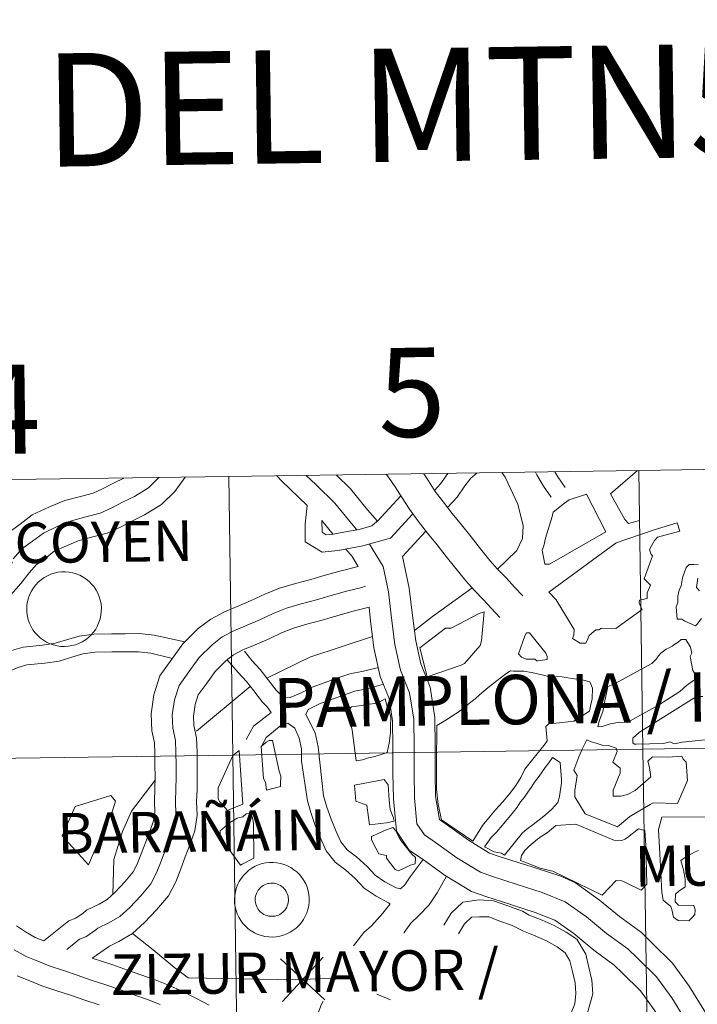
# Model space of a CAD drawing. Units: metres. Extents: x 596200 to 600697, y 4737964 to 4740998.
# Drawn here: x 597203 to 597272, y 4738195 to 4738294 of the extents above; entities that cross this region are included whole.
import ezdxf
from ezdxf.enums import TextEntityAlignment as Align

# ---------------------------------------------------------------- set-up
doc = ezdxf.new("R2010")
doc.units = ezdxf.units.M
doc.header["$MEASUREMENT"] = 0
doc.layers.add('Level 63', color=7, linetype='Continuous', lineweight=0)
doc.styles.add('Arial', font='ARIAL.TTF', dxfattribs={"height": 0.2})

msp = doc.modelspace()

# ---------------------------------------------------------------- linework, layer by layer
at = {"layer": 'Level 63', "linetype": 'Continuous', "lineweight": 0}
for points in [[(597266.03, 4738220.79, 0.01), (597265.61, 4738248.93, 0.01), (597307.02, 4738249.56, 0.01), (597307.46, 4738221.42, 0.01), (597266.03, 4738220.79, 0.01)], [(597183.17, 4738219.6, 0.01), (597182.78, 4738247.74, 0.01), (597224.2, 4738248.32, 0.01), (597224.6, 4738220.19, 0.01), (597183.17, 4738219.6, 0.01)], [(597224.6, 4738220.19, 0.01), (597224.2, 4738248.32, 0.01), (597265.61, 4738248.93, 0.01), (597266.03, 4738220.79, 0.01), (597224.6, 4738220.19, 0.01)], [(597256.12, 4738239.46, 0.01), (597255.84, 4738240.9, 0.01), (597256.03, 4738241.33, 0.01), (597256.18, 4738242.1, 0.01), (597256.88, 4738244.29, 0.01), (597256.95, 4738244.72, 0.01), (597258.12, 4738245.62, 0.01), (597258.58, 4738245.96, 0.01), (597260.34, 4738246.53, 0.01), (597262.27, 4738242.74, 0.01), (597256.58, 4738239.46, 0.01), (597256.12, 4738239.46, 0.01)], [(597269.76, 4738242.81, 0.01), (597267.51, 4738242.19, 0.01), (597267.21, 4738241.85, 0.01), (597266.7, 4738240.96, 0.01), (597266.87, 4738240.46, 0.01), (597266.99, 4738240.3, 0.01), (597266.16, 4738238, 0.01), (597266.8, 4738237.36, 0.01), (597266.47, 4738236.59, 0.01), (597266.46, 4738236, 0.01), (597265.68, 4738235.84, 0.01), (597265.67, 4738235.56, 0.01), (597265.79, 4738235.24, 0.01), (597265.97, 4738234.9, 0.01), (597263.29, 4738232.97, 0.01), (597261.86, 4738233.01, 0.01), (597261.58, 4738232.83, 0.01), (597261.27, 4738232.83, 0.01), (597260.6, 4738232.26, 0.01), (597260.47, 4738231.92, 0.01), (597260.28, 4738231.49, 0.01), (597259.69, 4738231.5, 0.01), (597258.92, 4738231.96, 0.01), (597259.05, 4738232.3, 0.01), (597259.07, 4738232.88, 0.01), (597257.28, 4738235.87, 0.01), (597256.52, 4738236.66, 0.01), (597263.33, 4738241.63, 0.01), (597267.16, 4738242.95, 0.01), (597269.49, 4738243.65, 0.01), (597269.76, 4738242.81, 0.01)], [(597203.77, 4738234.97, 0.01), (597203.79, 4738235.34, 0.01), (597203.85, 4738235.71, 0.01), (597203.95, 4738236.08, 0.01), (597204.08, 4738236.43, 0.01), (597204.25, 4738236.76, 0.01), (597204.45, 4738237.08, 0.01), (597204.68, 4738237.38, 0.01), (597204.94, 4738237.65, 0.01), (597205.22, 4738237.9, 0.01), (597205.53, 4738238.12, 0.01), (597205.86, 4738238.3, 0.01), (597206.2, 4738238.45, 0.01), (597206.56, 4738238.57, 0.01), (597206.92, 4738238.65, 0.01), (597207.3, 4738238.69, 0.01), (597207.68, 4738238.7, 0.01), (597208.05, 4738238.66, 0.01), (597208.42, 4738238.59, 0.01), (597208.78, 4738238.49, 0.01), (597209.13, 4738238.35, 0.01), (597209.46, 4738238.17, 0.01), (597209.77, 4738237.96, 0.01), (597210.07, 4738237.73, 0.01), (597210.33, 4738237.46, 0.01), (597210.57, 4738237.17, 0.01), (597210.78, 4738236.86, 0.01), (597210.96, 4738236.53, 0.01), (597211.1, 4738236.18, 0.01), (597211.2, 4738235.82, 0.01), (597211.28, 4738235.45, 0.01), (597211.31, 4738235.07, 0.01), (597211.3, 4738234.7, 0.01), (597211.26, 4738234.32, 0.01), (597211.18, 4738233.96, 0.01), (597211.07, 4738233.6, 0.01), (597210.92, 4738233.25, 0.01), (597210.74, 4738232.92, 0.01), (597210.52, 4738232.62, 0.01), (597210.28, 4738232.33, 0.01), (597210, 4738232.07, 0.01), (597209.71, 4738231.84, 0.01), (597209.39, 4738231.64, 0.01), (597209.05, 4738231.47, 0.01), (597208.7, 4738231.34, 0.01), (597208.34, 4738231.24, 0.01), (597207.97, 4738231.18, 0.01), (597207.59, 4738231.16, 0.01), (597207.22, 4738231.17, 0.01), (597206.84, 4738231.22, 0.01), (597206.48, 4738231.31, 0.01), (597206.12, 4738231.43, 0.01), (597205.78, 4738231.59, 0.01), (597205.46, 4738231.78, 0.01), (597205.16, 4738232, 0.01), (597204.88, 4738232.26, 0.01), (597204.62, 4738232.53, 0.01), (597204.4, 4738232.84, 0.01), (597204.21, 4738233.16, 0.01), (597204.05, 4738233.5, 0.01), (597203.92, 4738233.85, 0.01), (597203.84, 4738234.22, 0.01), (597203.78, 4738234.59, 0.01), (597203.77, 4738234.97, 0.01)], [(597243.48, 4738231.03, 0.01), (597246.08, 4738233.02, 0.01), (597246.66, 4738233.01, 0.01), (597249.49, 4738234.5, 0.01), (597249.99, 4738234.67, 0.01), (597249.74, 4738231.73, 0.01), (597249.6, 4738231.27, 0.01), (597248.01, 4738229.44, 0.01), (597247.66, 4738229.27, 0.01), (597244.23, 4738228.1, 0.01), (597243.48, 4738231.03, 0.01)], [(597255.3, 4738229.71, 0.01), (597255.12, 4738229.87, 0.01), (597254.22, 4738229.89, 0.01), (597253.76, 4738230.09, 0.01), (597253.46, 4738230.41, 0.01), (597254.09, 4738232.22, 0.01), (597254.28, 4738232.53, 0.01), (597254.59, 4738232.52, 0.01), (597256.22, 4738230.47, 0.01), (597256.37, 4738230.15, 0.01), (597256.36, 4738229.84, 0.01), (597255.43, 4738229.71, 0.01), (597255.3, 4738229.71, 0.01)], [(597261.48, 4738223.06, 0.01), (597261.65, 4738223.71, 0.01), (597261.98, 4738224.6, 0.01), (597262.19, 4738225.68, 0.01), (597262.36, 4738226.45, 0.01), (597262.5, 4738227.1, 0.01), (597263.16, 4738227.39, 0.01), (597266.93, 4738229.45, 0.01), (597267.41, 4738229.9, 0.01), (597267.6, 4738230.21, 0.01), (597267.85, 4738230.48, 0.01), (597268.1, 4738230.69, 0.01), (597268.39, 4738230.87, 0.01), (597268.67, 4738231.02, 0.01), (597268.98, 4738231.2, 0.01), (597269.27, 4738231.38, 0.01), (597269.58, 4738231.59, 0.01), (597269.9, 4738231.86, 0.01), (597270.36, 4738231.85, 0.01), (597270.84, 4738231.1, 0.01), (597270.98, 4738230.47, 0.01), (597270.82, 4738230.14, 0.01), (597271.07, 4738228.73, 0.01), (597271.25, 4738228.45, 0.01), (597271.23, 4738227.8, 0.01), (597270.45, 4738227.23, 0.01), (597269.78, 4738226.62, 0.01), (597267.61, 4738225.24, 0.01), (597264.75, 4738223.64, 0.01), (597264.47, 4738223.49, 0.01), (597263.69, 4738223.5, 0.01), (597262.73, 4738223.34, 0.01), (597261.82, 4738223.05, 0.01), (597261.48, 4738223.06, 0.01)], [(597245.35, 4738215.21, 0.01), (597245.17, 4738216.73, 0.01), (597245.18, 4738219.27, 0.01), (597245.2, 4738223.19, 0.01), (597245.95, 4738223.6, 0.01), (597246.39, 4738223.87, 0.01), (597246.84, 4738224.17, 0.01), (597247.28, 4738224.47, 0.01), (597247.72, 4738224.8, 0.01), (597248.16, 4738225.16, 0.01), (597248.63, 4738225.52, 0.01), (597249.08, 4738225.88, 0.01), (597249.52, 4738226.28, 0.01), (597249.96, 4738226.64, 0.01), (597250.4, 4738227, 0.01), (597250.85, 4738227.36, 0.01), (597251.29, 4738227.72, 0.01), (597251.73, 4738228.06, 0.01), (597252.17, 4738228.39, 0.01), (597252.64, 4738228.69, 0.01), (597252.96, 4738228.68, 0.01), (597254.01, 4738228.66, 0.01), (597254.78, 4738228.52, 0.01), (597255.86, 4738228.3, 0.01), (597256.51, 4738228.13, 0.01), (597257.87, 4738228.1, 0.01), (597258.65, 4738227.96, 0.01), (597260.04, 4738227.74, 0.01), (597260.68, 4738227.6, 0.01), (597260.95, 4738226.95, 0.01), (597260.92, 4738225.86, 0.01), (597260.76, 4738225.28, 0.01), (597260.62, 4738224.63, 0.01), (597259.04, 4738223.61, 0.01), (597257.61, 4738223.46, 0.01), (597256.52, 4738223.36, 0.01), (597256.21, 4738223.06, 0.01), (597256.36, 4738221.62, 0.01), (597256.17, 4738221.32, 0.01), (597254.09, 4738218.76, 0.01), (597253.7, 4738217.93, 0.01), (597253.19, 4738217.11, 0.01), (597252.55, 4738216.28, 0.01), (597251.88, 4738215.46, 0.01), (597251.15, 4738214.67, 0.01), (597250.48, 4738213.85, 0.01), (597249.84, 4738213.09, 0.01), (597248.84, 4738211.5, 0.01), (597245.67, 4738213.66, 0.01), (597245.35, 4738215.21, 0.01)], [(597239.99, 4738225.87, 0.01), (597240.2, 4738225.1, 0.01), (597240.33, 4738224.91, 0.01), (597240.57, 4738224.03, 0.01), (597240.54, 4738223.07, 0.01), (597240.53, 4738222.45, 0.01), (597240.38, 4738221.4, 0.01), (597240.18, 4738220.44, 0.01), (597239.39, 4738220.18, 0.01), (597238.8, 4738220.01, 0.01), (597238.3, 4738219.9, 0.01), (597237.71, 4738219.72, 0.01), (597237.06, 4738219.61, 0.01), (597236.66, 4738222.72, 0.01), (597236.54, 4738223.16, 0.01), (597236.38, 4738224.13, 0.01), (597236.27, 4738224.72, 0.01), (597236.59, 4738225.05, 0.01), (597237.37, 4738225.16, 0.01), (597238.42, 4738225.32, 0.01), (597239.2, 4738225.43, 0.01), (597239.99, 4738225.87, 0.01)], [(597227.71, 4738217.81, 0.01), (597227.47, 4738221.04, 0.01), (597227.98, 4738221.49, 0.01), (597228.26, 4738221.67, 0.01), (597228.59, 4738221.67, 0.01), (597229.28, 4738218.55, 0.01), (597229.45, 4738218.05, 0.01), (597229.43, 4738217.27, 0.01), (597229.43, 4738217, 0.01), (597227.99, 4738216.65, 0.01), (597227.99, 4738216.69, 0.01), (597227.89, 4738217.46, 0.01), (597227.71, 4738217.81, 0.01)], [(597259.15, 4738215.98, 0.01), (597259.16, 4738216.6, 0.01), (597259.38, 4738218.14, 0.01), (597259.05, 4738218.65, 0.01), (597259.55, 4738220, 0.01), (597259.88, 4738220.77, 0.01), (597260.36, 4738221.72, 0.01), (597260.82, 4738221.52, 0.01), (597261.32, 4738221.39, 0.01), (597261.9, 4738221.19, 0.01), (597262.55, 4738221.17, 0.01), (597263.32, 4738220.88, 0.01), (597263.44, 4738220.56, 0.01), (597262.98, 4738219.46, 0.01), (597263.41, 4738219.14, 0.01), (597263.74, 4738218.85, 0.01), (597263.73, 4738218.36, 0.01), (597263.04, 4738216.66, 0.01), (597263.03, 4738216.04, 0.01), (597263.34, 4738216.04, 0.01), (597263.8, 4738216.03, 0.01), (597264.46, 4738216.2, 0.01), (597265.24, 4738216.62, 0.01), (597266.82, 4738217.98, 0.01), (597266.69, 4738218.94, 0.01), (597266.52, 4738219.56, 0.01), (597266.99, 4738220.02, 0.01), (597268.54, 4738219.98, 0.01), (597269.97, 4738220.08, 0.01), (597270.09, 4738219.76, 0.01), (597270.39, 4738219.48, 0.01), (597270.54, 4738217.61, 0.01), (597269.52, 4738215.31, 0.01), (597267.08, 4738215.36, 0.01), (597266.76, 4738215.18, 0.01), (597264.72, 4738213.99, 0.01), (597263.45, 4738212.93, 0.01), (597260.2, 4738214.25, 0.01), (597259.15, 4738215.98, 0.01)], [(597266.45, 4738192.66, 0.01), (597266.03, 4738220.79, 0.01), (597307.46, 4738221.42, 0.01), (597307.89, 4738193.29, 0.01), (597266.45, 4738192.66, 0.01)], [(597183.56, 4738191.47, 0.01), (597183.17, 4738219.6, 0.01), (597224.6, 4738220.19, 0.01), (597225, 4738192.06, 0.01), (597183.56, 4738191.47, 0.01)], [(597223.1, 4738216.89, 0.01), (597224.61, 4738220.14, 0.01), (597225.23, 4738220.64, 0.01), (597225.61, 4738215.22, 0.01), (597224.37, 4738214.71, 0.01), (597224.06, 4738214.58, 0.01), (597223.28, 4738215.47, 0.01), (597223.12, 4738215.78, 0.01), (597223.1, 4738216.89, 0.01)], [(597225, 4738192.06, 0.01), (597224.6, 4738220.19, 0.01), (597266.03, 4738220.79, 0.01), (597266.45, 4738192.66, 0.01), (597225, 4738192.06, 0.01)], [(597253.85, 4738212.33, 0.01), (597252.04, 4738210.09, 0.01), (597251.76, 4738210.28, 0.01), (597250.99, 4738210.42, 0.01), (597250.04, 4738210.91, 0.01), (597250.71, 4738211.86, 0.01), (597251.19, 4738212.37, 0.01), (597251.67, 4738212.92, 0.01), (597252.11, 4738213.44, 0.01), (597252.53, 4738213.93, 0.01), (597252.94, 4738214.44, 0.01), (597253.32, 4738214.93, 0.01), (597253.68, 4738215.45, 0.01), (597254.06, 4738215.94, 0.01), (597254.41, 4738216.43, 0.01), (597254.74, 4738216.92, 0.01), (597255.09, 4738217.44, 0.01), (597255.44, 4738217.92, 0.01), (597255.79, 4738218.41, 0.01), (597256.14, 4738218.93, 0.01), (597256.53, 4738219.42, 0.01), (597256.91, 4738219.94, 0.01), (597257.68, 4738219.45, 0.01), (597257.82, 4738217.71, 0.01), (597257.82, 4738217.4, 0.01), (597257.6, 4738216.01, 0.01), (597257.43, 4738215.4, 0.01), (597256.82, 4738214.73, 0.01), (597256.19, 4738214.15, 0.01), (597255.56, 4738213.64, 0.01), (597254.93, 4738213.19, 0.01), (597254.3, 4738212.71, 0.01), (597253.85, 4738212.33, 0.01)], [(597239.9, 4738217.72, 0.01), (597240.29, 4738217.18, 0.01), (597240.38, 4738215.63, 0.01), (597240.51, 4738214.7, 0.01), (597240.8, 4738213.91, 0.01), (597240.91, 4738213.5, 0.01), (597240.13, 4738213.34, 0.01), (597238.41, 4738213.14, 0.01), (597238.13, 4738215.12, 0.01), (597237.01, 4738215.53, 0.01), (597236.9, 4738217.16, 0.01), (597239.9, 4738217.72, 0.01)], [(597211.23, 4738211.93, 0.01), (597210.02, 4738209.09, 0.01), (597207.35, 4738212.03, 0.01), (597208.68, 4738215, 0.01), (597212.26, 4738216.1, 0.01), (597212.73, 4738215.52, 0.01), (597212.44, 4738214.55, 0.01), (597211.23, 4738211.93, 0.01)], [(597225.36, 4738209.06, 0.01), (597223.96, 4738211.01, 0.01), (597223.51, 4738211.78, 0.01), (597223.32, 4738212.09, 0.01), (597223.32, 4738212.55, 0.01), (597224.27, 4738213.34, 0.01), (597225.04, 4738213.82, 0.01), (597225.62, 4738213.95, 0.01), (597225.93, 4738214.26, 0.01), (597226.4, 4738214.27, 0.01), (597226.59, 4738213.84, 0.01), (597226.69, 4738213.31, 0.01), (597226.73, 4738209.76, 0.01), (597225.53, 4738209.17, 0.01), (597225.36, 4738209.06, 0.01)], [(597256.92, 4738208.45, 0.01), (597256.6, 4738208.54, 0.01), (597255.65, 4738208.76, 0.01), (597253.65, 4738209.54, 0.01), (597253.77, 4738210.05, 0.01), (597254.09, 4738210.54, 0.01), (597254.51, 4738210.96, 0.01), (597254.95, 4738211.33, 0.01), (597255.39, 4738211.69, 0.01), (597255.86, 4738212.02, 0.01), (597256.37, 4738212.35, 0.01), (597256.81, 4738212.71, 0.01), (597257.25, 4738213.07, 0.01), (597259.27, 4738213.22, 0.01), (597263.11, 4738211.58, 0.01), (597263.89, 4738211.56, 0.01), (597264.2, 4738211.68, 0.01), (597264.48, 4738211.86, 0.01), (597265.59, 4738212.73, 0.01), (597266.24, 4738212.56, 0.01), (597266.32, 4738211.04, 0.01), (597266.42, 4738207.16, 0.01), (597265.87, 4738206.54, 0.01), (597264.26, 4738207.33, 0.01), (597263.92, 4738207.5, 0.01), (597263.33, 4738207.51, 0.01), (597261.91, 4738206.05, 0.01), (597256.92, 4738208.45, 0.01)], [(597240.78, 4738212.86, 0.01), (597241.09, 4738212.49, 0.01), (597241.23, 4738212.17, 0.01), (597241.41, 4738211.85, 0.01), (597241.62, 4738211.51, 0.01), (597241.86, 4738211.19, 0.01), (597242.13, 4738210.84, 0.01), (597242.4, 4738210.53, 0.01), (597242.7, 4738210.18, 0.01), (597243.04, 4738209.83, 0.01), (597243.02, 4738209.21, 0.01), (597242.55, 4738209.07, 0.01), (597241.33, 4738208.5, 0.01), (597240.99, 4738208.64, 0.01), (597240.12, 4738209.77, 0.01), (597240.12, 4738210.05, 0.01), (597239.35, 4738210.22, 0.01), (597238.73, 4738211.36, 0.01), (597238.61, 4738211.67, 0.01), (597238.62, 4738211.95, 0.01), (597239.21, 4738212.24, 0.01), (597239.87, 4738212.54, 0.01), (597240.78, 4738212.86, 0.01)], [(597224.77, 4738205.62, 0.01), (597224.79, 4738205.99, 0.01), (597224.85, 4738206.36, 0.01), (597224.95, 4738206.72, 0.01), (597225.08, 4738207.08, 0.01), (597225.25, 4738207.41, 0.01), (597225.45, 4738207.73, 0.01), (597225.68, 4738208.03, 0.01), (597225.94, 4738208.3, 0.01), (597226.22, 4738208.55, 0.01), (597226.53, 4738208.76, 0.01), (597226.86, 4738208.95, 0.01), (597227.2, 4738209.1, 0.01), (597227.56, 4738209.22, 0.01), (597227.92, 4738209.3, 0.01), (597228.3, 4738209.34, 0.01), (597228.67, 4738209.34, 0.01), (597229.05, 4738209.31, 0.01), (597229.42, 4738209.24, 0.01), (597229.78, 4738209.14, 0.01), (597230.13, 4738209, 0.01), (597230.46, 4738208.82, 0.01), (597230.77, 4738208.61, 0.01), (597231.06, 4738208.38, 0.01), (597231.33, 4738208.11, 0.01), (597231.57, 4738207.82, 0.01), (597231.78, 4738207.51, 0.01), (597231.96, 4738207.17, 0.01), (597232.1, 4738206.83, 0.01), (597232.2, 4738206.47, 0.01), (597232.28, 4738206.1, 0.01), (597232.31, 4738205.72, 0.01), (597232.3, 4738205.35, 0.01), (597232.26, 4738204.97, 0.01), (597232.18, 4738204.6, 0.01), (597232.07, 4738204.25, 0.01), (597231.92, 4738203.9, 0.01), (597231.74, 4738203.57, 0.01), (597231.52, 4738203.26, 0.01), (597231.28, 4738202.98, 0.01), (597231, 4738202.72, 0.01), (597230.71, 4738202.49, 0.01), (597230.39, 4738202.29, 0.01), (597230.05, 4738202.12, 0.01), (597229.7, 4738201.99, 0.01), (597229.34, 4738201.89, 0.01), (597228.97, 4738201.83, 0.01), (597228.59, 4738201.8, 0.01), (597228.22, 4738201.82, 0.01), (597227.84, 4738201.87, 0.01), (597227.48, 4738201.96, 0.01), (597227.12, 4738202.08, 0.01), (597226.78, 4738202.24, 0.01), (597226.46, 4738202.43, 0.01), (597226.16, 4738202.65, 0.01), (597225.88, 4738202.9, 0.01), (597225.62, 4738203.18, 0.01), (597225.4, 4738203.48, 0.01), (597225.21, 4738203.81, 0.01), (597225.05, 4738204.15, 0.01), (597224.92, 4738204.5, 0.01), (597224.84, 4738204.87, 0.01), (597224.78, 4738205.24, 0.01), (597224.77, 4738205.62, 0.01)], [(597224.77, 4738205.62, 0.01), (597224.79, 4738205.99, 0.01), (597224.85, 4738206.36, 0.01), (597224.95, 4738206.72, 0.01), (597225.08, 4738207.08, 0.01), (597225.25, 4738207.41, 0.01), (597225.45, 4738207.73, 0.01), (597225.68, 4738208.03, 0.01), (597225.94, 4738208.3, 0.01), (597226.22, 4738208.55, 0.01), (597226.53, 4738208.76, 0.01), (597226.86, 4738208.95, 0.01), (597227.2, 4738209.1, 0.01), (597227.56, 4738209.22, 0.01), (597227.92, 4738209.3, 0.01), (597228.3, 4738209.34, 0.01), (597228.67, 4738209.34, 0.01), (597229.05, 4738209.31, 0.01), (597229.42, 4738209.24, 0.01), (597229.78, 4738209.14, 0.01), (597230.13, 4738209, 0.01), (597230.46, 4738208.82, 0.01), (597230.77, 4738208.61, 0.01), (597231.06, 4738208.38, 0.01), (597231.33, 4738208.11, 0.01), (597231.57, 4738207.82, 0.01), (597231.78, 4738207.51, 0.01), (597231.96, 4738207.17, 0.01), (597232.1, 4738206.83, 0.01), (597232.2, 4738206.47, 0.01), (597232.28, 4738206.1, 0.01), (597232.31, 4738205.72, 0.01), (597232.3, 4738205.35, 0.01), (597232.26, 4738204.97, 0.01), (597232.18, 4738204.6, 0.01), (597232.07, 4738204.25, 0.01), (597231.92, 4738203.9, 0.01), (597231.74, 4738203.57, 0.01), (597231.52, 4738203.26, 0.01), (597231.28, 4738202.98, 0.01), (597231, 4738202.72, 0.01), (597230.71, 4738202.49, 0.01), (597230.39, 4738202.29, 0.01), (597230.05, 4738202.12, 0.01), (597229.7, 4738201.99, 0.01), (597229.34, 4738201.89, 0.01), (597228.97, 4738201.83, 0.01), (597228.59, 4738201.8, 0.01), (597228.22, 4738201.82, 0.01), (597227.84, 4738201.87, 0.01), (597227.48, 4738201.96, 0.01), (597227.12, 4738202.08, 0.01), (597226.78, 4738202.24, 0.01), (597226.46, 4738202.43, 0.01), (597226.16, 4738202.65, 0.01), (597225.88, 4738202.9, 0.01), (597225.62, 4738203.18, 0.01), (597225.4, 4738203.48, 0.01), (597225.21, 4738203.81, 0.01), (597225.05, 4738204.15, 0.01), (597224.92, 4738204.5, 0.01), (597224.84, 4738204.87, 0.01), (597224.78, 4738205.24, 0.01), (597224.77, 4738205.62, 0.01)], [(597226.9, 4738205.94, 0.01), (597226.95, 4738206.1, 0.01), (597227.01, 4738206.26, 0.01), (597227.08, 4738206.41, 0.01), (597227.17, 4738206.55, 0.01), (597227.28, 4738206.68, 0.01), (597227.4, 4738206.8, 0.01), (597227.52, 4738206.91, 0.01), (597227.66, 4738207, 0.01), (597227.81, 4738207.08, 0.01), (597227.96, 4738207.15, 0.01), (597228.12, 4738207.2, 0.01), (597228.28, 4738207.23, 0.01), (597228.45, 4738207.25, 0.01), (597228.62, 4738207.25, 0.01), (597228.78, 4738207.24, 0.01), (597228.95, 4738207.2, 0.01), (597229.11, 4738207.15, 0.01), (597229.26, 4738207.09, 0.01), (597229.41, 4738207.01, 0.01), (597229.55, 4738206.92, 0.01), (597229.68, 4738206.81, 0.01), (597229.8, 4738206.69, 0.01), (597229.9, 4738206.56, 0.01), (597229.99, 4738206.42, 0.01), (597230.07, 4738206.27, 0.01), (597230.13, 4738206.11, 0.01), (597230.18, 4738205.95, 0.01), (597230.2, 4738205.79, 0.01), (597230.22, 4738205.62, 0.01), (597230.21, 4738205.45, 0.01), (597230.19, 4738205.29, 0.01), (597230.16, 4738205.12, 0.01), (597230.1, 4738204.96, 0.01), (597230.04, 4738204.81, 0.01), (597229.95, 4738204.67, 0.01), (597229.86, 4738204.53, 0.01), (597229.74, 4738204.41, 0.01), (597229.62, 4738204.29, 0.01), (597229.49, 4738204.19, 0.01), (597229.35, 4738204.1, 0.01), (597229.2, 4738204.03, 0.01), (597229.04, 4738203.97, 0.01), (597228.88, 4738203.93, 0.01), (597228.71, 4738203.9, 0.01), (597228.54, 4738203.9, 0.01), (597228.38, 4738203.9, 0.01), (597228.21, 4738203.93, 0.01), (597228.05, 4738203.97, 0.01), (597227.89, 4738204.03, 0.01), (597227.74, 4738204.1, 0.01), (597227.6, 4738204.18, 0.01), (597227.46, 4738204.29, 0.01), (597227.34, 4738204.4, 0.01), (597227.23, 4738204.52, 0.01), (597227.13, 4738204.66, 0.01), (597227.05, 4738204.8, 0.01), (597226.98, 4738204.96, 0.01), (597226.92, 4738205.12, 0.01), (597226.89, 4738205.28, 0.01), (597226.87, 4738205.44, 0.01), (597226.86, 4738205.61, 0.01), (597226.87, 4738205.78, 0.01), (597226.9, 4738205.94, 0.01)], [(597226.9, 4738205.94, 0.01), (597226.95, 4738206.1, 0.01), (597227.01, 4738206.26, 0.01), (597227.08, 4738206.41, 0.01), (597227.17, 4738206.55, 0.01), (597227.28, 4738206.68, 0.01), (597227.4, 4738206.8, 0.01), (597227.52, 4738206.91, 0.01), (597227.66, 4738207, 0.01), (597227.81, 4738207.08, 0.01), (597227.96, 4738207.15, 0.01), (597228.12, 4738207.2, 0.01), (597228.28, 4738207.23, 0.01), (597228.45, 4738207.25, 0.01), (597228.62, 4738207.25, 0.01), (597228.78, 4738207.24, 0.01), (597228.95, 4738207.2, 0.01), (597229.11, 4738207.15, 0.01), (597229.26, 4738207.09, 0.01), (597229.41, 4738207.01, 0.01), (597229.55, 4738206.92, 0.01), (597229.68, 4738206.81, 0.01), (597229.8, 4738206.69, 0.01), (597229.9, 4738206.56, 0.01), (597229.99, 4738206.42, 0.01), (597230.07, 4738206.27, 0.01), (597230.13, 4738206.11, 0.01), (597230.18, 4738205.95, 0.01), (597230.2, 4738205.79, 0.01), (597230.22, 4738205.62, 0.01), (597230.21, 4738205.45, 0.01), (597230.19, 4738205.29, 0.01), (597230.16, 4738205.12, 0.01), (597230.1, 4738204.96, 0.01), (597230.04, 4738204.81, 0.01), (597229.95, 4738204.67, 0.01), (597229.86, 4738204.53, 0.01), (597229.74, 4738204.41, 0.01), (597229.62, 4738204.29, 0.01), (597229.49, 4738204.19, 0.01), (597229.35, 4738204.1, 0.01), (597229.2, 4738204.03, 0.01), (597229.04, 4738203.97, 0.01), (597228.88, 4738203.93, 0.01), (597228.71, 4738203.9, 0.01), (597228.54, 4738203.9, 0.01), (597228.38, 4738203.9, 0.01), (597228.21, 4738203.93, 0.01), (597228.05, 4738203.97, 0.01), (597227.89, 4738204.03, 0.01), (597227.74, 4738204.1, 0.01), (597227.6, 4738204.18, 0.01), (597227.46, 4738204.29, 0.01), (597227.34, 4738204.4, 0.01), (597227.23, 4738204.52, 0.01), (597227.13, 4738204.66, 0.01), (597227.05, 4738204.8, 0.01), (597226.98, 4738204.96, 0.01), (597226.92, 4738205.12, 0.01), (597226.89, 4738205.28, 0.01), (597226.87, 4738205.44, 0.01), (597226.86, 4738205.61, 0.01), (597226.87, 4738205.78, 0.01), (597226.9, 4738205.94, 0.01)]]:
    msp.add_polyline3d(points, close=True, dxfattribs=at)
for points in [[(597213.58, 4738248.17, 0.01), (597212.53, 4738247.66, 0.01), (597211.44, 4738247.08, 0.01), (597210.48, 4738246.66, 0.01), (597209.2, 4738246.31, 0.01), (597207.62, 4738245.89, 0.01), (597206.07, 4738245.26, 0.01), (597204.33, 4738244.45, 0.01), (597203.1, 4738243.5, 0.01), (597201.85, 4738242.62, 0.01)], [(597219.77, 4738248.26, 0.01), (597218.74, 4738246.81, 0.01), (597217.38, 4738245.49, 0.01), (597215.68, 4738244.44, 0.01), (597214.47, 4738243.86, 0.01), (597213.3, 4738243.23, 0.01), (597211.9, 4738242.62, 0.01), (597210.31, 4738242.19, 0.01), (597208.98, 4738241.83, 0.01), (597207.78, 4738241.34, 0.01), (597206.56, 4738240.78, 0.01), (597205.64, 4738240.06, 0.01), (597204.73, 4738239.42, 0.01), (597204.04, 4738238.64, 0.01), (597203.18, 4738237.53, 0.01), (597202.16, 4738236.38, 0.01)], [(597217.12, 4738248.22, 0.01), (597217.11, 4738248.21, 0.01), (597216.06, 4738247.18, 0.01), (597214.66, 4738246.32, 0.01), (597213.5, 4738245.76, 0.01), (597212.37, 4738245.15, 0.01), (597211.19, 4738244.64, 0.01), (597209.76, 4738244.25, 0.01), (597208.3, 4738243.86, 0.01), (597206.92, 4738243.3, 0.01), (597205.45, 4738242.61, 0.01), (597204.37, 4738241.78, 0.01), (597203.29, 4738241.02, 0.01), (597202.39, 4738240, 0.01)], [(597229.04, 4738248.39, 0.01), (597229.5, 4738247.9, 0.01), (597232.1, 4738245.4, 0.01)], [(597232.02, 4738248.44, 0.01), (597232.98, 4738247.52, 0.01), (597234.9, 4738245.65, 0.01), (597236.58, 4738243.57, 0.01), (597237.13, 4738242.94, 0.01)], [(597235.05, 4738248.48, 0.01), (597236.48, 4738247.09, 0.01), (597238.22, 4738244.95, 0.01), (597239.22, 4738243.81, 0.01)], [(597240.08, 4738248.55, 0.01), (597240.32, 4738248.26, 0.01), (597240.99, 4738247.27, 0.01), (597241.7, 4738246.18, 0.01), (597242.44, 4738245.02, 0.01), (597243.34, 4738243.8, 0.01), (597244.27, 4738242.6, 0.01), (597245.24, 4738241.44, 0.01), (597246.17, 4738240.26, 0.01), (597247.12, 4738239.04, 0.01), (597248.14, 4738237.78, 0.01), (597249.03, 4738236.82, 0.01), (597249.89, 4738235.91, 0.01), (597250.72, 4738235, 0.01), (597251.57, 4738234.1, 0.01)], [(597243.9, 4738248.61, 0.01), (597244.37, 4738247.89, 0.01), (597245.05, 4738246.82, 0.01), (597245.87, 4738245.72, 0.01), (597246.75, 4738244.59, 0.01), (597247.7, 4738243.44, 0.01), (597248.67, 4738242.22, 0.01), (597249.61, 4738241.02, 0.01), (597250.55, 4738239.85, 0.01), (597251.35, 4738238.98, 0.01), (597252.2, 4738238.08, 0.01), (597253.05, 4738237.16, 0.01), (597253.89, 4738236.26, 0.01)], [(597244.98, 4738246.93, 0.01), (597245.58, 4738247.57, 0.01), (597246.32, 4738248.64, 0.01)], [(597246.28, 4738245.19, 0.01), (597247.25, 4738246.24, 0.01), (597248.05, 4738247.39, 0.01), (597248.64, 4738248.15, 0.01), (597249.28, 4738248.69, 0.01)], [(597251.77, 4738248.72, 0.01), (597252.1, 4738248.26, 0.01), (597253.41, 4738245.54, 0.01), (597253.95, 4738243.33, 0.01), (597253.88, 4738242.05, 0.01), (597253.3, 4738240.85, 0.01), (597251.29, 4738238.94, 0.01)], [(597255.18, 4738248.78, 0.01), (597255.31, 4738248.51, 0.01), (597256, 4738247.36, 0.01), (597256.77, 4738246.24, 0.01)], [(597257.13, 4738248.8, 0.01), (597257.44, 4738248.28, 0.01), (597258.18, 4738247.2, 0.01)], [(597265.5, 4738248.93, 0.01), (597262.76, 4738246.58, 0.01), (597264.22, 4738244, 0.01), (597264.56, 4738243.58, 0.01), (597265.69, 4738243.89, 0.01)], [(597239.22, 4738243.81, 0.01), (597241.57, 4738246.37, 0.01)], [(597232.1, 4738245.4, 0.01), (597231.89, 4738243.51, 0.01), (597231.91, 4738241.74, 0.01), (597233.63, 4738240.68, 0.01), (597235.2, 4738240.84, 0.01), (597236.47, 4738241.09, 0.01), (597237.74, 4738241.32, 0.01), (597239.06, 4738241.68, 0.01), (597240.54, 4738242.09, 0.01)], [(597240.54, 4738242.09, 0.01), (597242.79, 4738244.54, 0.01)], [(597233.59, 4738243.87, 0.01), (597233.61, 4738242.7, 0.01), (597234.04, 4738242.44, 0.01), (597234.95, 4738242.53, 0.01), (597236.15, 4738242.77, 0.01), (597237.37, 4738242.99, 0.01), (597238.63, 4738243.33, 0.01), (597239.37, 4738243.97, 0.01)], [(597233.59, 4738243.87, 0.01), (597234.72, 4738242.48, 0.01)], [(597241.74, 4738240.24, 0.01), (597244.11, 4738242.82, 0.01)], [(597238.4, 4738241.5, 0.01), (597239.78, 4738239.23, 0.01), (597240.31, 4738236.69, 0.01), (597240.64, 4738234.03, 0.01), (597240.97, 4738231.37, 0.01), (597241.54, 4738228.77, 0.01), (597242.46, 4738226.47, 0.01), (597242.88, 4738223.81, 0.01), (597242.91, 4738221.03, 0.01), (597242.92, 4738218.36, 0.01), (597242.95, 4738215.88, 0.01), (597243.19, 4738213.24, 0.01), (597243.95, 4738212.13, 0.01), (597245.08, 4738211.37, 0.01), (597247.23, 4738209.8, 0.01), (597249.62, 4738208.35, 0.01), (597250.84, 4738207.92, 0.01), (597253.34, 4738207.13, 0.01)], [(597236, 4738241, 0.01), (597236.66, 4738240.25, 0.01), (597237.27, 4738239.24, 0.01)], [(597241.74, 4738240.24, 0.01), (597242.42, 4738237.04, 0.01), (597242.76, 4738234.29, 0.01), (597243.08, 4738231.73, 0.01), (597243.59, 4738229.4, 0.01), (597244.53, 4738227.04, 0.01), (597245.01, 4738223.99, 0.01), (597245.05, 4738221.04, 0.01), (597245.05, 4738218.38, 0.01), (597245.08, 4738215.99, 0.01), (597245.48, 4738213.67, 0.01), (597246.3, 4738213.12, 0.01), (597248.42, 4738211.58, 0.01), (597250.54, 4738210.29, 0.01), (597251.52, 4738209.95, 0.01), (597253.98, 4738209.16, 0.01)], [(597205.5, 4738201.43, 0.01), (597208.03, 4738203.45, 0.01), (597208.73, 4738203.73, 0.01), (597209.47, 4738204.23, 0.01), (597209.81, 4738204.52, 0.01), (597211.08, 4738205.12, 0.01), (597211.89, 4738205.59, 0.01), (597212.68, 4738206.32, 0.01), (597213.7, 4738207.39, 0.01), (597214.52, 4738208.38, 0.01), (597214.94, 4738209.17, 0.01), (597215.35, 4738210.22, 0.01), (597215.8, 4738211.42, 0.01), (597216.24, 4738212.57, 0.01), (597216.58, 4738213.55, 0.01), (597216.7, 4738214.38, 0.01), (597216.67, 4738215.51, 0.01), (597216.72, 4738216.8, 0.01), (597216.74, 4738217.98, 0.01), (597216.72, 4738219.18, 0.01), (597216.71, 4738220.39, 0.01), (597216.68, 4738221.41, 0.01), (597216.41, 4738222.64, 0.01), (597216.34, 4738224.36, 0.01), (597216.63, 4738226.26, 0.01), (597217.23, 4738228.2, 0.01), (597218.43, 4738229.86, 0.01), (597219.55, 4738231.43, 0.01), (597221.11, 4738232.96, 0.01), (597222.36, 4738233.92, 0.01), (597223.77, 4738234.67, 0.01), (597225.2, 4738235.27, 0.01), (597226.52, 4738235.84, 0.01), (597227.82, 4738236.45, 0.01), (597229.32, 4738237.06, 0.01), (597230.94, 4738237.53, 0.01), (597232.47, 4738237.92, 0.01), (597233.92, 4738238.36, 0.01), (597235.53, 4738238.8, 0.01), (597237.27, 4738239.24, 0.01)], [(597271.96, 4738233.99, 0.01), (597271.48, 4738233.38, 0.01), (597271.36, 4738233.23, 0.01), (597271.36, 4738233.23, 0.01), (597270.28, 4738233.72, 0.01), (597269.95, 4738233.91, 0.01), (597269.51, 4738233.92, 0.01), (597269.38, 4738235.16, 0.01), (597269.55, 4738235.59, 0.01), (597269.57, 4738236.24, 0.01), (597269.7, 4738236.83, 0.01), (597269.9, 4738237.29, 0.01), (597270.04, 4738238.09, 0.01), (597270.24, 4738238.68, 0.01), (597270.41, 4738239.14, 0.01), (597270.72, 4738239.44, 0.01), (597271.19, 4738239.43, 0.01), (597271.62, 4738239.42, 0.01)], [(597271.59, 4738238.06, 0.01), (597271.45, 4738237.1, 0.01), (597271.75, 4738236.78, 0.01)], [(597207.83, 4738200.55, 0.01), (597209.11, 4738201.58, 0.01), (597209.73, 4738201.82, 0.01), (597210.76, 4738202.52, 0.01), (597210.97, 4738202.7, 0.01), (597212.08, 4738203.23, 0.01), (597213.17, 4738203.87, 0.01), (597214.18, 4738204.8, 0.01), (597215.3, 4738205.97, 0.01), (597216.3, 4738207.18, 0.01), (597216.89, 4738208.28, 0.01), (597217.34, 4738209.46, 0.01), (597217.8, 4738210.66, 0.01), (597218.25, 4738211.84, 0.01), (597218.66, 4738213.04, 0.01), (597218.84, 4738214.25, 0.01), (597218.81, 4738215.5, 0.01), (597218.85, 4738216.74, 0.01), (597218.87, 4738217.97, 0.01), (597218.86, 4738219.2, 0.01), (597218.84, 4738220.44, 0.01), (597218.81, 4738221.67, 0.01), (597218.54, 4738222.92, 0.01), (597218.48, 4738224.25, 0.01), (597218.71, 4738225.78, 0.01), (597219.16, 4738227.23, 0.01), (597220.16, 4738228.61, 0.01), (597221.18, 4738230.03, 0.01), (597222.52, 4738231.34, 0.01), (597223.52, 4738232.12, 0.01), (597224.69, 4738232.74, 0.01), (597226.03, 4738233.3, 0.01), (597227.39, 4738233.89, 0.01), (597228.68, 4738234.49, 0.01), (597230.02, 4738235.04, 0.01), (597231.5, 4738235.47, 0.01), (597233.04, 4738235.86, 0.01), (597234.52, 4738236.31, 0.01), (597236.08, 4738236.74, 0.01), (597237.62, 4738237.13, 0.01), (597238.01, 4738237.24, 0.01)], [(597248.74, 4738237.04, 0.01), (597244.78, 4738234.17, 0.01), (597242.95, 4738232.76, 0.01)], [(597210.37, 4738199.68, 0.01), (597212.05, 4738200.82, 0.01), (597212.14, 4738200.89, 0.01), (597213.08, 4738201.34, 0.01), (597214.46, 4738202.15, 0.01), (597215.67, 4738203.28, 0.01), (597216.89, 4738204.55, 0.01), (597218.08, 4738205.98, 0.01), (597218.83, 4738207.39, 0.01), (597219.34, 4738208.7, 0.01), (597219.79, 4738209.9, 0.01), (597220.26, 4738211.11, 0.01), (597220.75, 4738212.53, 0.01), (597220.98, 4738214.13, 0.01), (597220.94, 4738215.5, 0.01), (597220.99, 4738216.68, 0.01), (597221.01, 4738217.96, 0.01), (597220.99, 4738219.23, 0.01), (597220.98, 4738220.48, 0.01), (597220.94, 4738221.93, 0.01), (597220.66, 4738223.19, 0.01), (597220.62, 4738224.13, 0.01), (597220.8, 4738225.3, 0.01), (597221.1, 4738226.26, 0.01), (597221.9, 4738227.36, 0.01), (597222.81, 4738228.64, 0.01), (597223.92, 4738229.73, 0.01), (597224.68, 4738230.32, 0.01), (597225.61, 4738230.81, 0.01), (597226.87, 4738231.34, 0.01), (597228.27, 4738231.94, 0.01), (597229.53, 4738232.54, 0.01), (597230.72, 4738233.02, 0.01), (597232.06, 4738233.41, 0.01), (597233.61, 4738233.8, 0.01), (597235.12, 4738234.26, 0.01), (597236.63, 4738234.68, 0.01), (597238.36, 4738235.12, 0.01)], [(597238.36, 4738235.12, 0.01), (597238.52, 4738233.76, 0.01), (597238.86, 4738231.01, 0.01), (597239.49, 4738228.14, 0.01), (597240.38, 4738225.9, 0.01), (597240.74, 4738223.63, 0.01), (597240.78, 4738221.01, 0.01), (597240.78, 4738218.35, 0.01), (597240.82, 4738215.76, 0.01), (597241.12, 4738212.5, 0.01), (597242.41, 4738210.58, 0.01), (597243.86, 4738209.62, 0.01), (597246.05, 4738208.02, 0.01), (597248.7, 4738206.41, 0.01), (597250.16, 4738205.9, 0.01), (597252.69, 4738205.09, 0.01)], [(597200.35, 4738230.2, 0.01), (597202, 4738230.67, 0.01), (597203.42, 4738231.1, 0.01), (597205.38, 4738231.3, 0.01), (597206.66, 4738231.48, 0.01), (597207.79, 4738231.82, 0.01), (597209.06, 4738232.2, 0.01), (597210.56, 4738232.41, 0.01), (597212.33, 4738232.43, 0.01), (597213.71, 4738232.45, 0.01), (597215.14, 4738232.46, 0.01), (597216.64, 4738232.3, 0.01), (597219.76, 4738231.63, 0.01)], [(597238.72, 4738232.17, 0.01), (597232.38, 4738230.08, 0.01), (597228.03, 4738227.96, 0.01)], [(597200.42, 4738228.03, 0.01), (597202.8, 4738229, 0.01), (597203.78, 4738229.3, 0.01), (597205.6, 4738229.48, 0.01), (597207.05, 4738229.69, 0.01), (597208.32, 4738230.07, 0.01), (597209.45, 4738230.4, 0.01), (597210.7, 4738230.58, 0.01), (597212.36, 4738230.6, 0.01), (597213.73, 4738230.62, 0.01), (597215.05, 4738230.63, 0.01), (597216.3, 4738230.49, 0.01), (597218.49, 4738229.94, 0.01)], [(597225.78, 4738230.69, 0.01), (597226.52, 4738229.73, 0.01), (597227.37, 4738228.82, 0.01), (597228.16, 4738227.79, 0.01), (597228.97, 4738226.76, 0.01), (597229.7, 4738226.05, 0.01), (597230.4, 4738226.02, 0.01), (597231.43, 4738226.44, 0.01), (597232.62, 4738227.06, 0.01), (597233.92, 4738227.51, 0.01), (597235.09, 4738227.94, 0.01), (597236.41, 4738228.4, 0.01), (597237.8, 4738228.68, 0.01), (597239.3, 4738229.03, 0.01)], [(597224.04, 4738229.82, 0.01), (597225.12, 4738228.54, 0.01), (597225.97, 4738227.63, 0.01), (597226.71, 4738226.67, 0.01), (597227.61, 4738225.54, 0.01), (597228.08, 4738225.07, 0.01)], [(597226.36, 4738227.12, 0.01), (597220.92, 4738222.59, 0.01)], [(597232.2, 4738224.78, 0.01), (597233.34, 4738225.37, 0.01), (597234.54, 4738225.79, 0.01), (597235.71, 4738226.22, 0.01), (597236.89, 4738226.63, 0.01), (597238.17, 4738226.89, 0.01), (597239.81, 4738227.34, 0.01)], [(597272.34, 4738221.73, 0.01), (597270.01, 4738221.5, 0.01), (597269.23, 4738221.33, 0.01), (597268.77, 4738221.53, 0.01), (597268.11, 4738221.36, 0.01), (597265.35, 4738221.3, 0.01), (597265.35, 4738221.3, 0.01), (597265.19, 4738221.3, 0.01), (597265.01, 4738221.43, 0.01), (597265.02, 4738221.89, 0.01), (597265.69, 4738222.5, 0.01), (597271.19, 4738225.94, 0.01), (597271.51, 4738226.12, 0.01), (597272.1, 4738226.11, 0.01)], [(597225.93, 4738221.76, 0.01), (597226.68, 4738223.12, 0.01), (597228.46, 4738224.48, 0.01), (597228.08, 4738225.07, 0.01)], [(597232.2, 4738224.78, 0.01), (597231.97, 4738224.28, 0.01), (597232.93, 4738222.44, 0.01), (597233.23, 4738221.02, 0.01), (597233.76, 4738216.08, 0.01), (597234.11, 4738214.91, 0.01), (597234.53, 4738213.7, 0.01), (597235.04, 4738212.48, 0.01), (597235.51, 4738211.41, 0.01), (597236.14, 4738210.6, 0.01), (597237.09, 4738209.9, 0.01), (597238.17, 4738208.94, 0.01), (597238.98, 4738208.07, 0.01), (597239.96, 4738207.4, 0.01), (597241.09, 4738206.78, 0.01), (597241.55, 4738206.66, 0.01)], [(597227.42, 4738220.94, 0.01), (597227.98, 4738221.95, 0.01), (597229.64, 4738223.33, 0.01), (597230.17, 4738223.41, 0.01)], [(597230.17, 4738223.41, 0.01), (597230.85, 4738222.9, 0.01), (597231.29, 4738221.91, 0.01), (597231.52, 4738220.83, 0.01), (597231.54, 4738219.57, 0.01), (597232.13, 4738215.55, 0.01), (597232.48, 4738214.38, 0.01), (597232.93, 4738213.09, 0.01), (597233.47, 4738211.8, 0.01), (597234.03, 4738210.53, 0.01), (597234.93, 4738209.36, 0.01), (597236.02, 4738208.57, 0.01), (597236.97, 4738207.72, 0.01), (597237.86, 4738206.76, 0.01), (597239.07, 4738205.95, 0.01), (597240.31, 4738205.26, 0.01), (597240.5, 4738205.17, 0.01)], [(597216.74, 4738217.66, 0.01), (597214.37, 4738214.53, 0.01), (597213.46, 4738212.47, 0.01), (597212.56, 4738209.65, 0.01), (597212.48, 4738206.12, 0.01)], [(597271.65, 4738210.55, 0.01), (597271.3, 4738210.4, 0.01), (597270.93, 4738210.22, 0.01), (597270.58, 4738210.01, 0.01), (597270.24, 4738209.8, 0.01), (597269.86, 4738209.53, 0.01), (597270.15, 4738208.6, 0.01), (597270.31, 4738207.66, 0.01), (597270.29, 4738206.88, 0.01), (597269.66, 4738206.43, 0.01), (597269.32, 4738206.13, 0.01), (597269.3, 4738205.36, 0.01), (597269.63, 4738205.04, 0.01), (597271.18, 4738205, 0.01), (597271.3, 4738204.54, 0.01), (597271.29, 4738204.07, 0.01), (597271, 4738203.77, 0.01), (597270.68, 4738203.46, 0.01), (597269.6, 4738203.49, 0.01), (597269.14, 4738203.81, 0.01), (597268.97, 4738204.59, 0.01), (597268.85, 4738204.9, 0.01), (597268.09, 4738205.54, 0.01), (597267.96, 4738206.32, 0.01), (597267.73, 4738210.2, 0.01), (597267.6, 4738212.68, 0.01), (597267.6, 4738212.68, 0.01), (597267.94, 4738213.92, 0.01), (597273.56, 4738213.95, 0.01)], [(597243.84, 4738209.64, 0.01), (597242.51, 4738207.9, 0.01), (597241.96, 4738207.07, 0.01), (597241.55, 4738206.66, 0.01)], [(597254, 4738209.16, 0.01), (597257.73, 4738207.96, 0.01), (597259.21, 4738207.27, 0.01), (597261.63, 4738205.54, 0.01), (597263.68, 4738203.87, 0.01), (597265.9, 4738202.25, 0.01), (597266.98, 4738201.2, 0.01), (597269.02, 4738199.17, 0.01), (597270.71, 4738196.85, 0.01), (597272.2, 4738194.44, 0.01), (597273.73, 4738191.96, 0.01), (597274.95, 4738189.24, 0.01), (597275.53, 4738186.5, 0.01), (597276.31, 4738184.3, 0.01), (597277.5, 4738181.88, 0.01), (597278.37, 4738179.27, 0.01), (597279.19, 4738176.92, 0.01), (597280.3, 4738174.6, 0.01), (597281.65, 4738172.09, 0.01), (597282.19, 4738170.7, 0.01)], [(597246.18, 4738207.94, 0.01), (597245.25, 4738206.28, 0.01), (597244.43, 4738205.07, 0.01), (597243.38, 4738203.99, 0.01), (597242.57, 4738203.22, 0.01), (597241.92, 4738202.26, 0.01), (597241.88, 4738202.21, 0.01)], [(597253.34, 4738207.13, 0.01), (597255.86, 4738206.3, 0.01), (597258.18, 4738205.38, 0.01), (597260.34, 4738203.84, 0.01), (597262.37, 4738202.18, 0.01), (597264.52, 4738200.61, 0.01), (597265.48, 4738199.68, 0.01), (597267.4, 4738197.78, 0.01), (597268.94, 4738195.66, 0.01), (597270.39, 4738193.31, 0.01)], [(597245.93, 4738203.02, 0.01), (597246.66, 4738204.21, 0.01), (597247.83, 4738205.32, 0.01), (597249.48, 4738205.58, 0.01), (597250.95, 4738205.48, 0.01), (597252.29, 4738204.98, 0.01), (597253.87, 4738204.41, 0.01), (597254.54, 4738204.02, 0.01), (597255.86, 4738203.5, 0.01), (597257.06, 4738202.96, 0.01), (597258.27, 4738202.3, 0.01), (597259.35, 4738201.58, 0.01), (597260.26, 4738200.08, 0.01), (597260.58, 4738198.73, 0.01), (597260.88, 4738197.44, 0.01), (597260.98, 4738196.08, 0.01), (597260.43, 4738194.15, 0.01), (597260.52, 4738193.86, 0.01)], [(597240.5, 4738205.17, 0.01), (597239.74, 4738204.22, 0.01), (597238.61, 4738202.94, 0.01), (597237.85, 4738202.26, 0.01), (597237.03, 4738201.21, 0.01), (597236.79, 4738200.91, 0.01)], [(597252.67, 4738205.1, 0.01), (597255.14, 4738204.29, 0.01), (597257.15, 4738203.5, 0.01), (597259.04, 4738202.15, 0.01), (597261.06, 4738200.49, 0.01), (597263.14, 4738198.98, 0.01), (597263.98, 4738198.15, 0.01), (597265.78, 4738196.38, 0.01), (597267.16, 4738194.47, 0.01), (597268.57, 4738192.19, 0.01), (597269.95, 4738189.96, 0.01), (597270.86, 4738187.91, 0.01), (597271.41, 4738185.34, 0.01), (597272.36, 4738182.64, 0.01), (597273.2, 4738180.94, 0.01)], [(597247.39, 4738202.13, 0.01), (597248, 4738203.13, 0.01), (597248.7, 4738203.8, 0.01), (597249.53, 4738203.85, 0.01), (597250.47, 4738203.84, 0.01), (597251.58, 4738203.42, 0.01), (597252.76, 4738203, 0.01), (597253.97, 4738202.41, 0.01), (597254.97, 4738202.01, 0.01), (597256.3, 4738201.42, 0.01), (597257.38, 4738200.81, 0.01), (597258.18, 4738200.21, 0.01), (597258.66, 4738199.42, 0.01), (597258.92, 4738198.34, 0.01), (597259.19, 4738197.18, 0.01), (597259.26, 4738196.1, 0.01), (597259.16, 4738195.07, 0.01), (597258.73, 4738193.99, 0.01), (597258.3, 4738192.55, 0.01), (597258.24, 4738191.2, 0.01), (597258.06, 4738190.02, 0.01), (597257.88, 4738188.82, 0.01), (597257.65, 4738187.72, 0.01), (597257.2, 4738186.28, 0.01)], [(597202.73, 4738202.95, 0.01), (597203.64, 4738202.32, 0.01), (597204.64, 4738201.76, 0.01), (597205.5, 4738201.43, 0.01)], [(597214.46, 4738202.16, 0.01), (597216.56, 4738200.52, 0.01), (597218.72, 4738198.68, 0.01), (597220.09, 4738197.67, 0.01), (597230.95, 4738197.5, 0.01), (597234.59, 4738197.66, 0.01)], [(597202.5, 4738200.5, 0.01), (597203.73, 4738199.83, 0.01), (597204.9, 4738199.37, 0.01), (597206.04, 4738198.89, 0.01), (597207.48, 4738198.42, 0.01), (597208.88, 4738197.94, 0.01), (597210.29, 4738197.46, 0.01), (597211.78, 4738196.98, 0.01), (597213.23, 4738196.46, 0.01), (597214.59, 4738195.98, 0.01), (597215.99, 4738195.5, 0.01), (597217.26, 4738194.98, 0.01)], [(597210.37, 4738199.68, 0.01), (597212.48, 4738199, 0.01), (597213.94, 4738198.47, 0.01), (597215.29, 4738198, 0.01), (597216.74, 4738197.5, 0.01), (597218.1, 4738196.94, 0.01), (597219.47, 4738196.33, 0.01), (597220.87, 4738195.62, 0.01), (597222.19, 4738194.93, 0.01)], [(597233.91, 4738195.47, 0.01), (597229.42, 4738199.6, 0.01)], [(597229.6, 4738195.29, 0.01), (597233.73, 4738199.78, 0.01)], [(597202.82, 4738197.89, 0.01), (597204.1, 4738197.39, 0.01), (597205.29, 4738196.89, 0.01), (597206.8, 4738196.39, 0.01), (597208.19, 4738195.92, 0.01), (597209.63, 4738195.43, 0.01), (597211.09, 4738194.96, 0.01)], [(597233.73, 4738195.33, 0.01), (597233.57, 4738195.01, 0.01), (597233.13, 4738193.88, 0.01), (597231.66, 4738191.21, 0.01)], [(597239.16, 4738196.05, 0.01), (597240.52, 4738195.45, 0.01)]]:
    msp.add_polyline3d(points, dxfattribs=at)

# ---------------------------------------------------------------- texts
at = {"layer": 'Level 63', "linetype": 'Continuous', "lineweight": 0, "style": 'Arial'}
for s, height, p in [('DIVISIÓN DEL MTN50 EN HOJA 1:5.000', 11.43894, (597274.054, 4738286.311, 0.01)), ('5', 9, (597242.679, 4738256.834, 0.01)), ('4', 9, (597201.769, 4738255.114, 0.01)), ('ORCOYEN', 4.1, (597207.696, 4738241.674, 0.01)), ('PAMPLONA / IRUÑA', 4.99998, (597259.764, 4738225.89, 0.01)), ('BARAÑÁIN', 4.1, (597220.44, 4738212.463, 0.01)), ('MUTILVA ALTA', 4.09998, (597284.03, 4738209.22, 0.01)), ('ZIZUR MAYOR /', 4.09998, (597231.86, 4738198.27, 0.01))]:
    msp.add_text(s, height=height, rotation=0.82231, dxfattribs=at).set_placement(p, align=Align.MIDDLE_CENTER)

doc.saveas('drawing.dxf')
